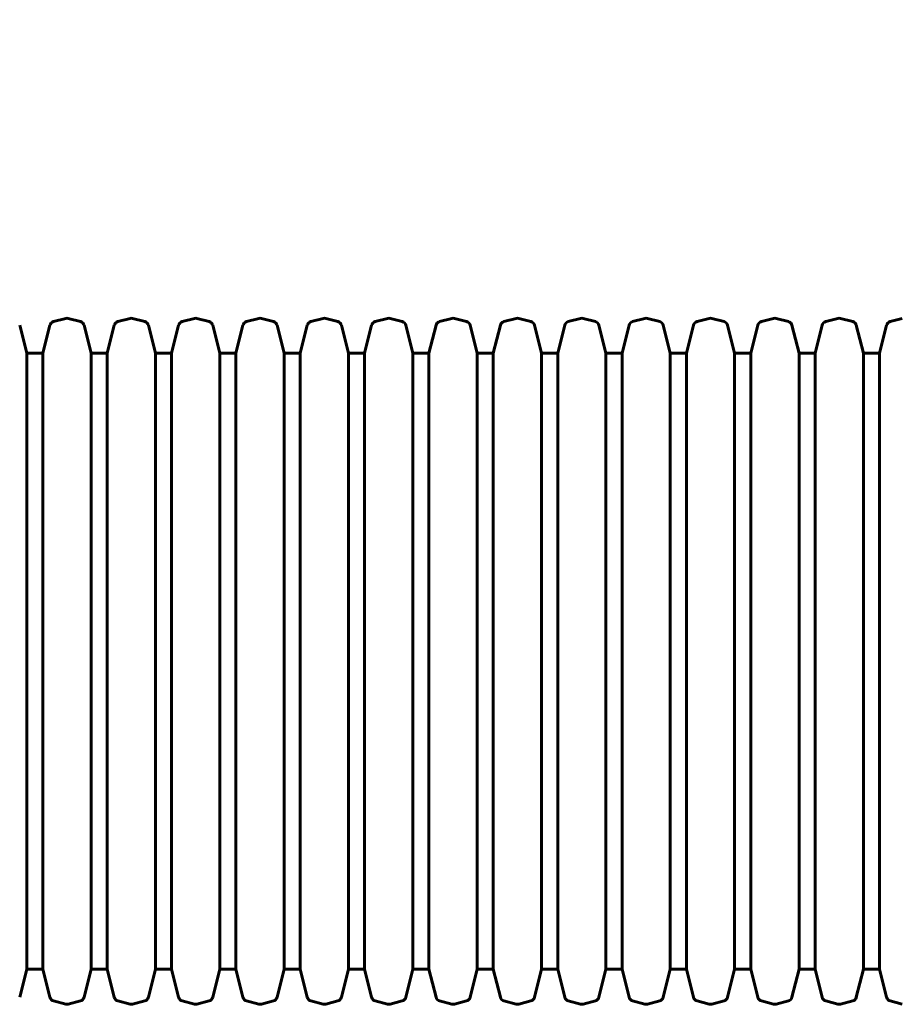
# Model space of a CAD drawing. Units: millimetres. Extents: x 10851 to 20635, y 3870 to 16976.
# Drawn here: x 14876 to 15754, y 7729 to 8709 of the extents above; entities that cross this region are included whole.
import ezdxf

# ---------------------------------------------------------------- set-up
doc = ezdxf.new("R2010")
doc.units = ezdxf.units.MM
doc.header["$LTSCALE"] = 70
doc.layers.add('Widoczne (ISO)', color=7, linetype='Continuous', lineweight=60)
doc.layers.add('Wymiar (ISO)', color=7, linetype='Continuous', lineweight=18, true_color=0x00803f)
doc.styles.add('Tekst etykiety (ISO)', font='tahoma.ttf')
doc.dimstyles.new('Domyślne (ISO)', dxfattribs={"dimscale": 70, "dimtxt": 3.5, "dimasz": 2.5, "dimexe": 3.175, "dimexo": 0, "dimgap": 0.762, "dimtad": 1, "dimtoh": 1, "dimdec": 0, "dimrnd": 1e-08, "dimzin": 0, "dimtxsty": 'Tekst etykiety (ISO)', "dimcen": 0.09, "dimdle": 10, "dimclrd": 256, "dimclre": 256, "dimclrt": 256, "dimadec": 0, "dimazin": 0, "dimtfac": 0.714286, "dimtdec": 0, "dimtmove": 0, "dimatfit": 3, "dimfxl": 1, "dimtolj": 1, "dimtzin": 0, "dimlwd": -1, "dimlwe": -1, "dimarcsym": 0})

# ---------------------------------------------------------------- blocks, each defined once
blk = doc.blocks.new('*D8')
at = {"layer": 'Defpoints', "color": 0, "transparency": 16777216}
for p in [(10851.23, 11120.78), (19511.89, 8791.63), (10851.23, 8600.78)]:
    blk.add_point(p, dxfattribs=at)
at = {"layer": 'Wymiar (ISO)', "transparency": 16777216}
for p, q in [((10851.23, 8600.78), (10851.23, 11343.03)), ((19511.89, 8791.63), (19511.89, 11343.03)), ((19336.89, 11120.78), (11026.23, 11120.78))]:
    blk.add_line(p, q, dxfattribs=at)
for points in [[(11026.23, 11149.94), (11026.23, 11091.61), (10851.23, 11120.78)], [(19336.89, 11149.94), (19336.89, 11091.61), (19511.89, 11120.78)]]:
    blk.add_solid(points, dxfattribs=at)
at = {"layer": 'Wymiar (ISO)', "transparency": 16777216, "insert": (15181.56, 11430.3), "char_height": 245, "attachment_point": 2, "style": 'Tekst etykiety (ISO)'}
blk.add_mtext('\\A1;8661', dxfattribs=at)
blk = doc.blocks.new('*D10')
at = {"layer": 'Defpoints', "color": 0, "transparency": 16777216}
for p in [(12266.61, 9370.12), (12266.61, 8570.63), (18066.76, 8570.63)]:
    blk.add_point(p, dxfattribs=at)
at = {"layer": 'Wymiar (ISO)', "transparency": 16777216}
for p, q in [((12266.61, 8570.63), (12266.61, 9592.37)), ((18066.76, 8570.63), (18066.76, 9592.37)), ((17891.76, 9370.12), (12441.61, 9370.12))]:
    blk.add_line(p, q, dxfattribs=at)
for points in [[(12441.61, 9399.28), (12441.61, 9340.95), (12266.61, 9370.12)], [(17891.76, 9399.28), (17891.76, 9340.95), (18066.76, 9370.12)]]:
    blk.add_solid(points, dxfattribs=at)
at = {"layer": 'Wymiar (ISO)', "transparency": 16777216, "insert": (15166.68, 9679.65), "char_height": 245, "attachment_point": 2, "style": 'Tekst etykiety (ISO)'}
blk.add_mtext('\\A1;5800', dxfattribs=at)

msp = doc.modelspace()

# ---------------------------------------------------------------- linework, layer by layer
at = {"layer": 'Widoczne (ISO)'}
for p, q in [((14909.67, 8408.52), (14921.82, 8411.78)), ((14936.55, 8408.52), (14924.4, 8411.78)), ((14973.67, 8408.52), (14985.82, 8411.78)), ((15000.55, 8408.52), (14988.4, 8411.78)), ((15037.67, 8408.52), (15049.82, 8411.78)), ((15064.55, 8408.52), (15052.4, 8411.78)), ((15101.67, 8408.52), (15113.82, 8411.78)), ((15128.55, 8408.52), (15116.4, 8411.78)), ((15165.67, 8408.52), (15177.82, 8411.78)), ((15192.55, 8408.52), (15180.4, 8411.78)), ((15229.67, 8408.52), (15241.82, 8411.78)), ((15256.55, 8408.52), (15244.4, 8411.78)), ((15293.67, 8408.52), (15305.82, 8411.78)), ((15320.55, 8408.52), (15308.4, 8411.78)), ((15357.67, 8408.52), (15369.82, 8411.78)), ((15384.55, 8408.52), (15372.4, 8411.78)), ((15421.67, 8408.52), (15433.82, 8411.78)), ((15448.55, 8408.52), (15436.4, 8411.78)), ((15485.67, 8408.52), (15497.82, 8411.78)), ((15512.55, 8408.52), (15500.4, 8411.78)), ((15549.67, 8408.52), (15561.82, 8411.78)), ((15576.55, 8408.52), (15564.4, 8411.78)), ((15613.67, 8408.52), (15625.82, 8411.78)), ((15640.55, 8408.52), (15628.4, 8411.78)), ((15677.67, 8408.52), (15689.82, 8411.78)), ((15704.55, 8408.52), (15692.4, 8411.78)), ((15741.67, 8408.52), (15753.82, 8411.78)), ((14883.11, 8377.13), (14876.1, 8404.92)), ((14899.11, 8377.13), (14906.11, 8404.92)), ((14947.11, 8377.13), (14940.1, 8404.92)), ((14963.11, 8377.13), (14970.11, 8404.92)), ((15011.11, 8377.13), (15004.1, 8404.92)), ((15027.11, 8377.13), (15034.11, 8404.92)), ((15075.11, 8377.13), (15068.1, 8404.92)), ((15091.11, 8377.13), (15098.11, 8404.92)), ((15139.11, 8377.13), (15132.1, 8404.92)), ((15155.11, 8377.13), (15162.11, 8404.92)), ((15203.11, 8377.13), (15196.1, 8404.92)), ((15219.11, 8377.13), (15226.11, 8404.92)), ((15267.11, 8377.13), (15260.1, 8404.92)), ((15283.11, 8377.13), (15290.11, 8404.92)), ((15331.11, 8377.13), (15324.1, 8404.92)), ((15347.11, 8377.13), (15354.11, 8404.92)), ((15395.11, 8377.13), (15388.1, 8404.92)), ((15411.11, 8377.13), (15418.11, 8404.92)), ((15459.11, 8377.13), (15452.1, 8404.92)), ((15475.11, 8377.13), (15482.11, 8404.92)), ((15523.11, 8377.13), (15516.1, 8404.92)), ((15539.11, 8377.13), (15546.11, 8404.92)), ((15587.11, 8377.13), (15580.1, 8404.92)), ((15603.11, 8377.13), (15610.11, 8404.92)), ((15651.11, 8377.13), (15644.1, 8404.92)), ((15667.11, 8377.13), (15674.11, 8404.92)), ((15715.11, 8377.13), (15708.1, 8404.92)), ((15731.11, 8377.13), (15738.11, 8404.92)), ((14883.11, 7764.13), (14883.11, 8377.13)), ((14883.11, 8377.13), (14899.11, 8377.13)), ((14899.11, 7764.13), (14899.11, 8377.13)), ((14947.11, 7764.13), (14947.11, 8377.13)), ((14947.11, 8377.13), (14963.11, 8377.13)), ((14963.11, 7764.13), (14963.11, 8377.13)), ((15011.11, 7764.13), (15011.11, 8377.13)), ((15011.11, 8377.13), (15027.11, 8377.13)), ((15027.11, 7764.13), (15027.11, 8377.13)), ((15075.11, 7764.13), (15075.11, 8377.13)), ((15075.11, 8377.13), (15091.11, 8377.13)), ((15091.11, 7764.13), (15091.11, 8377.13)), ((15139.11, 7764.13), (15139.11, 8377.13)), ((15139.11, 8377.13), (15155.11, 8377.13)), ((15155.11, 7764.13), (15155.11, 8377.13)), ((15203.11, 7764.13), (15203.11, 8377.13)), ((15203.11, 8377.13), (15219.11, 8377.13)), ((15219.11, 7764.13), (15219.11, 8377.13)), ((15267.11, 7764.13), (15267.11, 8377.13)), ((15267.11, 8377.13), (15283.11, 8377.13)), ((15283.11, 7764.13), (15283.11, 8377.13)), ((15331.11, 7764.13), (15331.11, 8377.13)), ((15331.11, 8377.13), (15347.11, 8377.13)), ((15347.11, 7764.13), (15347.11, 8377.13)), ((15395.11, 7764.13), (15395.11, 8377.13)), ((15395.11, 8377.13), (15411.11, 8377.13)), ((15411.11, 7764.13), (15411.11, 8377.13)), ((15459.11, 7764.13), (15459.11, 8377.13)), ((15459.11, 8377.13), (15475.11, 8377.13)), ((15475.11, 7764.13), (15475.11, 8377.13)), ((15523.11, 7764.13), (15523.11, 8377.13)), ((15523.11, 8377.13), (15539.11, 8377.13)), ((15539.11, 7764.13), (15539.11, 8377.13)), ((15587.11, 7764.13), (15587.11, 8377.13)), ((15587.11, 8377.13), (15603.11, 8377.13)), ((15603.11, 7764.13), (15603.11, 8377.13)), ((15651.11, 7764.13), (15651.11, 8377.13)), ((15651.11, 8377.13), (15667.11, 8377.13)), ((15667.11, 7764.13), (15667.11, 8377.13)), ((15715.11, 7764.13), (15715.11, 8377.13)), ((15715.11, 8377.13), (15731.11, 8377.13)), ((15731.11, 7764.13), (15731.11, 8377.13)), ((14883.11, 7764.13), (14876.1, 7736.34)), ((14883.11, 7764.13), (14899.11, 7764.13)), ((14899.11, 7764.13), (14906.11, 7736.34)), ((14947.11, 7764.13), (14940.1, 7736.34)), ((14947.11, 7764.13), (14963.11, 7764.13)), ((14963.11, 7764.13), (14970.11, 7736.34)), ((15011.11, 7764.13), (15004.1, 7736.34)), ((15011.11, 7764.13), (15027.11, 7764.13)), ((15027.11, 7764.13), (15034.11, 7736.34)), ((15075.11, 7764.13), (15068.1, 7736.34)), ((15075.11, 7764.13), (15091.11, 7764.13)), ((15091.11, 7764.13), (15098.11, 7736.34)), ((15139.11, 7764.13), (15132.1, 7736.34)), ((15139.11, 7764.13), (15155.11, 7764.13)), ((15155.11, 7764.13), (15162.11, 7736.34)), ((15203.11, 7764.13), (15196.1, 7736.34)), ((15203.11, 7764.13), (15219.11, 7764.13)), ((15219.11, 7764.13), (15226.11, 7736.34)), ((15267.11, 7764.13), (15260.1, 7736.34)), ((15267.11, 7764.13), (15283.11, 7764.13)), ((15283.11, 7764.13), (15290.11, 7736.34)), ((15331.11, 7764.13), (15324.1, 7736.34)), ((15331.11, 7764.13), (15347.11, 7764.13)), ((15347.11, 7764.13), (15354.11, 7736.34)), ((15395.11, 7764.13), (15388.1, 7736.34)), ((15395.11, 7764.13), (15411.11, 7764.13)), ((15411.11, 7764.13), (15418.11, 7736.34)), ((15459.11, 7764.13), (15452.1, 7736.34)), ((15459.11, 7764.13), (15475.11, 7764.13)), ((15475.11, 7764.13), (15482.11, 7736.34)), ((15523.11, 7764.13), (15516.1, 7736.34)), ((15523.11, 7764.13), (15539.11, 7764.13)), ((15539.11, 7764.13), (15546.11, 7736.34)), ((15587.11, 7764.13), (15580.1, 7736.34)), ((15587.11, 7764.13), (15603.11, 7764.13)), ((15603.11, 7764.13), (15610.11, 7736.34)), ((15651.11, 7764.13), (15644.1, 7736.34)), ((15651.11, 7764.13), (15667.11, 7764.13)), ((15667.11, 7764.13), (15674.11, 7736.34)), ((15715.11, 7764.13), (15708.1, 7736.34)), ((15715.11, 7764.13), (15731.11, 7764.13)), ((15731.11, 7764.13), (15738.11, 7736.34)), ((14909.67, 7732.73), (14921.82, 7729.47)), ((14936.55, 7732.73), (14924.4, 7729.47)), ((14973.67, 7732.73), (14985.82, 7729.47)), ((15000.55, 7732.73), (14988.4, 7729.47)), ((15037.67, 7732.73), (15049.82, 7729.47)), ((15064.55, 7732.73), (15052.4, 7729.47)), ((15101.67, 7732.73), (15113.82, 7729.47)), ((15128.55, 7732.73), (15116.4, 7729.47)), ((15165.67, 7732.73), (15177.82, 7729.47)), ((15192.55, 7732.73), (15180.4, 7729.47)), ((15229.67, 7732.73), (15241.82, 7729.47)), ((15256.55, 7732.73), (15244.4, 7729.47)), ((15293.67, 7732.73), (15305.82, 7729.47)), ((15320.55, 7732.73), (15308.4, 7729.47)), ((15357.67, 7732.73), (15369.82, 7729.47)), ((15384.55, 7732.73), (15372.4, 7729.47)), ((15421.67, 7732.73), (15433.82, 7729.47)), ((15448.55, 7732.73), (15436.4, 7729.47)), ((15485.67, 7732.73), (15497.82, 7729.47)), ((15512.55, 7732.73), (15500.4, 7729.47)), ((15549.67, 7732.73), (15561.82, 7729.47)), ((15576.55, 7732.73), (15564.4, 7729.47)), ((15613.67, 7732.73), (15625.82, 7729.47)), ((15640.55, 7732.73), (15628.4, 7729.47)), ((15677.67, 7732.73), (15689.82, 7729.47)), ((15704.55, 7732.73), (15692.4, 7729.47)), ((15741.67, 7732.73), (15753.82, 7729.47))]:
    msp.add_line(p, q, dxfattribs=at)
for centre, start, end in [((14910.96, 8403.7), 105, 165.8532), ((14923.11, 8406.95), 75, 105), ((14935.26, 8403.7), 14.1468, 75), ((14974.96, 8403.7), 105, 165.8532), ((14987.11, 8406.95), 75, 105), ((14999.26, 8403.7), 14.1468, 75), ((15038.96, 8403.7), 105, 165.8532), ((15051.11, 8406.95), 75, 105), ((15063.26, 8403.7), 14.1468, 75), ((15102.96, 8403.7), 105, 165.8532), ((15115.11, 8406.95), 75, 105), ((15127.26, 8403.7), 14.1468, 75), ((15166.96, 8403.7), 105, 165.8532), ((15179.11, 8406.95), 75, 105), ((15191.26, 8403.7), 14.1468, 75), ((15230.96, 8403.7), 105, 165.8532), ((15243.11, 8406.95), 75, 105), ((15255.26, 8403.7), 14.1468, 75), ((15294.96, 8403.7), 105, 165.8532), ((15307.11, 8406.95), 75, 105), ((15319.26, 8403.7), 14.1468, 75), ((15358.96, 8403.7), 105, 165.8532), ((15371.11, 8406.95), 75, 105), ((15383.26, 8403.7), 14.1468, 75), ((15422.96, 8403.7), 105, 165.8532), ((15435.11, 8406.95), 75, 105), ((15447.26, 8403.7), 14.1468, 75), ((15486.96, 8403.7), 105, 165.8532), ((15499.11, 8406.95), 75, 105), ((15511.26, 8403.7), 14.1468, 75), ((15550.96, 8403.7), 105, 165.8532), ((15563.11, 8406.95), 75, 105), ((15575.26, 8403.7), 14.1468, 75), ((15614.96, 8403.7), 105, 165.8532), ((15627.11, 8406.95), 75, 105), ((15639.26, 8403.7), 14.1468, 75), ((15678.96, 8403.7), 105, 165.8532), ((15691.11, 8406.95), 75, 105), ((15703.26, 8403.7), 14.1468, 75), ((15742.96, 8403.7), 105, 165.8532), ((14910.96, 7737.56), 194.1468, 255), ((14923.11, 7734.3), 255, 285), ((14935.26, 7737.56), 285, 345.8532), ((14974.96, 7737.56), 194.1468, 255), ((14987.11, 7734.3), 255, 285), ((14999.26, 7737.56), 285, 345.8532), ((15038.96, 7737.56), 194.1468, 255), ((15051.11, 7734.3), 255, 285), ((15063.26, 7737.56), 285, 345.8532), ((15102.96, 7737.56), 194.1468, 255), ((15115.11, 7734.3), 255, 285), ((15127.26, 7737.56), 285, 345.8532), ((15166.96, 7737.56), 194.1468, 255), ((15179.11, 7734.3), 255, 285), ((15191.26, 7737.56), 285, 345.8532), ((15230.96, 7737.56), 194.1468, 255), ((15243.11, 7734.3), 255, 285), ((15255.26, 7737.56), 285, 345.8532), ((15294.96, 7737.56), 194.1468, 255), ((15307.11, 7734.3), 255, 285), ((15319.26, 7737.56), 285, 345.8532), ((15358.96, 7737.56), 194.1468, 255), ((15371.11, 7734.3), 255, 285), ((15383.26, 7737.56), 285, 345.8532), ((15422.96, 7737.56), 194.1468, 255), ((15435.11, 7734.3), 255, 285), ((15447.26, 7737.56), 285, 345.8532), ((15486.96, 7737.56), 194.1468, 255), ((15499.11, 7734.3), 255, 285), ((15511.26, 7737.56), 285, 345.8532), ((15550.96, 7737.56), 194.1468, 255), ((15563.11, 7734.3), 255, 285), ((15575.26, 7737.56), 285, 345.8532), ((15614.96, 7737.56), 194.1468, 255), ((15627.11, 7734.3), 255, 285), ((15639.26, 7737.56), 285, 345.8532), ((15678.96, 7737.56), 194.1468, 255), ((15691.11, 7734.3), 255, 285), ((15703.26, 7737.56), 285, 345.8532), ((15742.96, 7737.56), 194.1468, 255)]:
    msp.add_arc(centre, 5, start, end, dxfattribs=at)

# ---------------------------------------------------------------- dimensions: what is measured, and where the dimension line sits
at = {"layer": 'Wymiar (ISO)'}
for base, p1, p2, picture, middle in [((10851.23, 11120.78), (19511.89, 8791.63), (10851.23, 8600.78), '*D8', (15181.56, 11120.78)), ((12266.61, 9370.12), (18066.76, 8570.63), (12266.61, 8570.63), '*D10', (15166.68, 9370.12))]:
    dim = msp.add_linear_dim(base=base, p1=p1, p2=p2, angle=180, dimstyle='Domyślne (ISO)', override={"dimtoh": 0, "dimdec": 0, "dimtp": 0, "dimtm": 0, "dimtdec": 0, "dimtofl": 0, "dimatfit": 1}, dxfattribs=at)
    dim.commit()
    dim.dimension.update_dxf_attribs({"geometry": picture, "text_midpoint": middle, "dimtype": 160})

doc.saveas('drawing.dxf')
